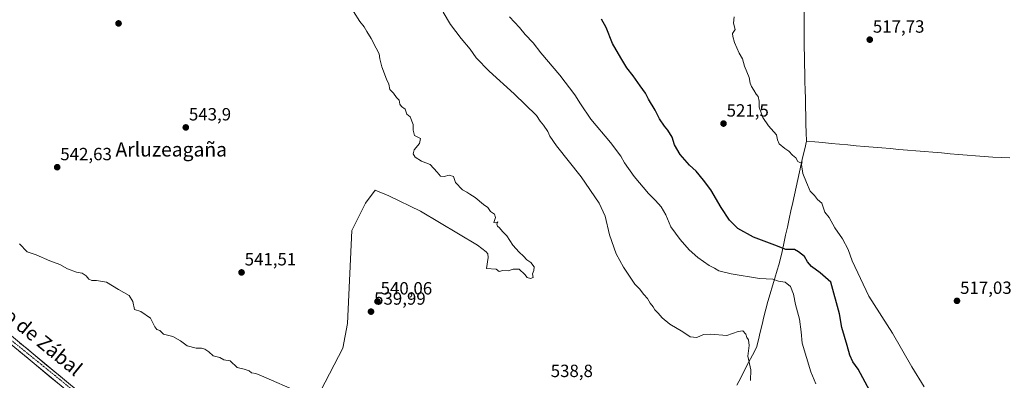
# Model space of a CAD drawing. Units: metres. Extents: x 580148 to 583599, y 4728897 to 4731250.
# Drawn here: x 581103 to 581659, y 4729834 to 4730038 of the extents above; entities that cross this region are included whole.
import ezdxf
from ezdxf.enums import TextEntityAlignment as Align

# ---------------------------------------------------------------- set-up
doc = ezdxf.new("R2010")
doc.units = ezdxf.units.M
doc.header["$MEASUREMENT"] = 0
doc.linetypes.add('TRAZO_Y_PUNTO', pattern=[1, 0.5, -0.25, 0, -0.25])
for name, color, linetype, lineweight in [('Carretera de calzada única', 19, 'Continuous', 13), ('Carretera de calzada única Cxs', 19, 'Continuous', 13), ('Carretera de calzada única eje', 19, 'TRAZO_Y_PUNTO', 0), ('Carátula', 7, 'Continuous', 5), ('Curva de nivel maestra', 36, 'Continuous', 30), ('Curva de nivel normal', 36, 'Continuous', 0), ('Entidad de ámbito territorial', 19, 'Continuous', 0), ('Entidad de ámbito territorial CxS', 92, 'Continuous', 0), ('Municipio', 9, 'Continuous', 13), ('Municipio CxS', 142, 'Continuous', 0), ('Punto de cota en terreno', 7, 'Continuous', 0), ('Rótulo de punto de cota en terreno', 19, 'Continuous', 0), ('Texto cartográfico', 19, 'Continuous', 0)]:
    doc.layers.add(name, color=color, linetype=linetype, lineweight=lineweight)
doc.styles.add('Arial', font='txt', dxfattribs={"height": 0.2})

# ---------------------------------------------------------------- blocks, each defined once
blk = doc.blocks.new('*U173')
at = {"layer": 'Curva de nivel normal', "color": 36, "linetype": 'Continuous', "lineweight": 0}
blk.add_polyline3d([(581342.06, 4730042.74, 535), (581346.24, 4730035.68, 535), (581349.36, 4730031.82, 535), (581352.21, 4730027.75, 535), (581357.4, 4730021.7, 535), (581360.82, 4730016.78, 535), (581368.07, 4730009.37, 535), (581382.23, 4729996.52, 535), (581394.88, 4729984.28, 535), (581396.91, 4729980.96, 535), (581398.75, 4729978.81, 535), (581401.34, 4729975.19, 535), (581402.38, 4729972.56, 535), (581406.28, 4729967.13, 535), (581420.13, 4729949.42, 535), (581430.35, 4729934.63, 535), (581433.69, 4729927.24, 535), (581436.09, 4729916.7, 535), (581440, 4729905.97, 535), (581444.07, 4729898.37, 535), (581448.63, 4729891.6, 535), (581450.42, 4729888.73, 535), (581453.13, 4729886.12, 535), (581455.5, 4729882.89, 535), (581457.69, 4729880.69, 535), (581459.09, 4729878.06, 535), (581460.8, 4729876.04, 535), (581461.83, 4729874.22, 535), (581463.62, 4729872.41, 535), (581465.87, 4729869.68, 535), (581470.29, 4729866.13, 535), (581477.59, 4729861.89, 535), (581481.7, 4729858.96, 535), (581485.54, 4729858.67, 535), (581489.22, 4729860.28, 535), (581493.22, 4729860.46, 535), (581502.54, 4729859.82, 535), (581508.87, 4729861.97, 535), (581511.54, 4729862.39, 535), (581513.2, 4729860.56, 535), (581513.72, 4729858.7, 535), (581514.68, 4729857.32, 535), (581515.03, 4729854.01, 535), (581514.39, 4729848.04, 535), (581515.96, 4729840.27, 535), (581515.88, 4729834.22, 535)], dxfattribs=at)
blk = doc.blocks.new('*U183')
at = {"layer": 'Curva de nivel normal', "color": 36, "linetype": 'Continuous', "lineweight": 0}
for points in [[(581291.48, 4730043.1, 540), (581295.08, 4730037.4, 540), (581297.4, 4730034.45, 540), (581298.98, 4730031.67, 540), (581301.41, 4730027.87, 540), (581304.25, 4730022.25, 540), (581305.94, 4730019.13, 540), (581306.32, 4730016.29, 540), (581307.48, 4730011.67, 540), (581310.12, 4730004.83, 540), (581311.38, 4730002.01, 540), (581312.01, 4729998.97, 540), (581314.05, 4729996.93, 540), (581315.68, 4729994.44, 540), (581317.2, 4729992.86, 540), (581317.58, 4729990.65, 540), (581318.55, 4729989.24, 540), (581320.66, 4729987.89, 540), (581321.6, 4729984.96, 540), (581323.53, 4729983.48, 540), (581325.24, 4729979.2, 540), (581325.14, 4729975.83, 540), (581326, 4729972.91, 540), (581329.38, 4729971.14, 540), (581328.68, 4729968.34, 540), (581325.74, 4729964.84, 540), (581325.18, 4729962.57, 540), (581326.33, 4729960.71, 540), (581329.82, 4729958.47, 540), (581334.75, 4729956.48, 540), (581338.75, 4729952.24, 540), (581340.56, 4729949.98, 540), (581342.67, 4729949.63, 540), (581345.6, 4729950.46, 540), (581347.88, 4729949.76, 540), (581349.16, 4729946.4, 540), (581353.08, 4729942.09, 540), (581355.57, 4729940.87, 540), (581357.13, 4729939.77, 540), (581360.16, 4729937.9, 540), (581364.9, 4729933.94, 540), (581367.39, 4729932.13, 540), (581368.92, 4729929.89, 540), (581371.17, 4729928.41, 540), (581371.62, 4729926.53, 540), (581370.82, 4729923.74, 540), (581371.74, 4729923.52, 540), (581372.99, 4729923.97, 540), (581372.49, 4729922.69, 540), (581372.75, 4729921.61, 540), (581374.02, 4729920.66, 540), (581375.68, 4729918.65, 540), (581378.11, 4729916.08, 540), (581381.58, 4729910.88, 540), (581385.11, 4729906.81, 540), (581387.48, 4729904.72, 540), (581389.46, 4729902.5, 540), (581391.68, 4729900.99, 540), (581393.66, 4729898.63, 540), (581393.42, 4729896.58, 540), (581392.58, 4729894.65, 540), (581393.02, 4729892.55, 540), (581391.52, 4729892.08, 540), (581389.66, 4729892.52, 540), (581388.36, 4729894.33, 540), (581385.1, 4729897.24, 540), (581381.68, 4729897.33, 540), (581378.81, 4729896.28, 540), (581375.93, 4729896.46, 540), (581373.83, 4729896.04, 540), (581372.01, 4729897.23, 540), (581366.67, 4729897.64, 540), (581367.55, 4729903.85, 540), (581367.37, 4729905.97, 540), (581366.44, 4729906.99, 540), (581361.46, 4729910.76, 540), (581329.22, 4729930.04, 0), (581311.48, 4729938.78, 0), (581303.61, 4729942.05, 0), (581298.3, 4729934.52, 0), (581290.54, 4729919.13, 0), (581288.03, 4729866.52, 0), (581285.45, 4729852.64, 0), (581272.98, 4729828.61, 0)], [(581259.87, 4729827.98, 0), (581240.75, 4729836.38, 540), (581236.28, 4729838.21, 540), (581233.78, 4729838.6, 540), (581232.43, 4729839.7, 540), (581229.71, 4729840.68, 540), (581225.59, 4729841.56, 540), (581221.65, 4729845.44, 540), (581218.08, 4729845.99, 540), (581215.9, 4729847.25, 540), (581212.09, 4729848.3, 540), (581209.62, 4729850.48, 540), (581207.36, 4729852, 540), (581205.54, 4729852.5, 540), (581202.56, 4729852.53, 540), (581197.34, 4729853.98, 540), (581193.66, 4729856.81, 540), (581189.22, 4729859.25, 540), (581184.05, 4729860.52, 540), (581181.87, 4729862.5, 540), (581180.26, 4729863.22, 540), (581179.1, 4729864.73, 540), (581176.72, 4729869.48, 540), (581171.31, 4729873.3, 540), (581167.56, 4729874.52, 540), (581166.72, 4729879.01, 540), (581164.65, 4729882.39, 540), (581158.52, 4729885.78, 540), (581151.79, 4729889.84, 540), (581146.24, 4729890.91, 540), (581143.56, 4729890.78, 540), (581141.73, 4729891.69, 540), (581140.36, 4729893.49, 540), (581137.98, 4729894.94, 540), (581134.87, 4729895.5, 540), (581129.82, 4729897.39, 540), (581125.46, 4729899.88, 540), (581119.8, 4729902.04, 540), (581112.11, 4729905.41, 540), (581107, 4729907.15, 540), (581102.55, 4729911.59, 540)]]:
    blk.add_polyline3d(points, dxfattribs=at)
blk = doc.blocks.new('*U184')
at = {"layer": 'Curva de nivel normal', "color": 36, "linetype": 'Continuous', "lineweight": 0}
blk.add_polyline3d([(581552.75, 4729832.39, 530), (581549.92, 4729839.23, 530), (581545.12, 4729855.43, 530), (581544.57, 4729861.82, 530), (581543.53, 4729868.94, 530), (581541.33, 4729877.25, 530), (581540.24, 4729883.22, 530), (581538.49, 4729887.43, 530), (581535.41, 4729889.85, 530), (581531.78, 4729890.55, 530), (581528.52, 4729891.56, 530), (581520.86, 4729891.92, 530), (581504.85, 4729894.56, 530), (581497.96, 4729896.4, 530), (581495.55, 4729897.92, 530), (581492.5, 4729899.41, 530), (581486.01, 4729903.84, 530), (581481.16, 4729908.26, 530), (581476.14, 4729914.11, 530), (581470.91, 4729921.29, 530), (581467.94, 4729927.92, 530), (581465.27, 4729932.55, 530), (581462.17, 4729936.17, 530), (581458.19, 4729940.08, 530), (581450.13, 4729949.71, 530), (581444.7, 4729957.45, 530), (581442.61, 4729961.18, 530), (581436.66, 4729968.95, 530), (581425.56, 4729982.19, 530), (581419.77, 4729990.89, 530), (581416.64, 4729996, 530), (581408.12, 4730007.07, 530), (581397.43, 4730019.64, 530), (581392.91, 4730025.32, 530), (581388.44, 4730030.13, 530), (581385.29, 4730034.05, 530), (581379.6, 4730039.97, 530)], dxfattribs=at)
blk = doc.blocks.new('5PATER')
at = {"layer": 'Carátula', "linetype": 'Continuous', "lineweight": 5}
h = blk.add_hatch(color=250, dxfattribs=at)
edge = h.paths.add_edge_path()
edge.add_ellipse((0, 0.01), major_axis=(-1.33, -1.34), ratio=0.999422, start_angle=0, end_angle=360)

msp = doc.modelspace()

# ---------------------------------------------------------------- linework, layer by layer
at = {"layer": 'Carretera de calzada única', "color": 19, "linetype": 'Continuous', "lineweight": 13}
for points in [[(581136.96, 4729827.26), (581083.64, 4729871.43), (581081.83, 4729872.84), (581046.76, 4729900.5), (581026.51, 4729916.88), (581022.07, 4729920.51), (580969.94, 4729963.19), (580961.8, 4729969.76), (580923.28, 4730000.86), (580919.35, 4730004.16), (580874.57, 4730041.63), (580794.75, 4730106.65), (580720.33, 4730167.25), (580699.16, 4730184.27), (580677.17, 4730201.94), (580644.14, 4730229.4), (580569.98, 4730290.26), (580562.13, 4730296.53)], [(581081.21, 4729868.43), (581109.73, 4729844.84), (581135.1, 4729823.82)]]:
    msp.add_lwpolyline(points, dxfattribs=at)
at = {"layer": 'Carretera de calzada única Cxs', "color": 19, "linetype": 'Continuous', "lineweight": 13}
for points in [[(581102.68, 4729855.66, 538.25), (581106.49, 4729852.5, 538.16), (581110.3, 4729849.35, 538.12), (581114.11, 4729846.19, 538.07), (581117.92, 4729843.04, 538.01), (581121.73, 4729839.88, 537.95), (581125.53, 4729836.73, 537.93), (581129.34, 4729833.57, 537.79)], [(581124.23, 4729832.83, 537.79), (581120.6, 4729835.83, 537.84), (581116.98, 4729838.83, 537.81), (581113.35, 4729841.84, 537.87), (581109.73, 4729844.84, 537.9), (581106.17, 4729847.79, 538.02), (581102.6, 4729850.74, 538.13)]]:
    msp.add_polyline3d(points, dxfattribs=at)
at = {"layer": 'Carretera de calzada única eje', "color": 19, "linetype": 'TRAZO_Y_PUNTO', "lineweight": 0}
msp.add_lwpolyline([(580559.83, 4730295.84), (580624.67, 4730243.06), (580685.16, 4730192.94), (580751.05, 4730139.55), (580823.58, 4730080.44), (580870.44, 4730042.81), (580913.26, 4730006.6), (580943.17, 4729983.06), (580982.1, 4729950.71), (581013.03, 4729925.68), (581052.41, 4729893.33), (581081.82, 4729870.14), (581115.03, 4729843.29), (581163.64, 4729803.67)], dxfattribs=at)
at = {"layer": 'Curva de nivel maestra', "color": 36, "linetype": 'Continuous', "lineweight": 30}
msp.add_polyline3d([(581583.35, 4729828.43, 525), (581576.76, 4729840.68, 525), (581573.62, 4729844.93, 525), (581571.97, 4729848.68, 525), (581570.54, 4729854.1, 525), (581567.53, 4729864.35, 525), (581566.13, 4729872.06, 525), (581561.23, 4729889.97, 525), (581558.3, 4729892.61, 525), (581555.2, 4729895.21, 525), (581550.36, 4729898.79, 525), (581548.15, 4729901.34, 525), (581546.38, 4729904.4, 525), (581542.94, 4729907.05, 525), (581540.66, 4729908.32, 525), (581535.87, 4729908.41, 525), (581529.68, 4729910.85, 525), (581517.52, 4729915.42, 525), (581508.77, 4729920.33, 525), (581504.04, 4729924.95, 525), (581499.2, 4729932.14, 525), (581493.42, 4729942.25, 525), (581489.29, 4729947.66, 525), (581485.06, 4729952.79, 525), (581481.43, 4729956.07, 525), (581476.09, 4729962.1, 525), (581472.89, 4729967.53, 525), (581471.6, 4729971.9, 525), (581469.16, 4729975.97, 525), (581467.24, 4729978.2, 525), (581464.38, 4729982.36, 525), (581462, 4729987.16, 525), (581458.24, 4729993.42, 525), (581456.55, 4729996.82, 525), (581453.4, 4730000.94, 525), (581449.59, 4730006.63, 525), (581446.02, 4730011.17, 525), (581442.58, 4730016.9, 525), (581437.9, 4730024.95, 525), (581434.32, 4730034.05, 525), (581431.62, 4730038.68, 525)], dxfattribs=at)
at = {"layer": 'Curva de nivel normal', "color": 36, "linetype": 'Continuous', "lineweight": 0}
msp.add_polyline3d([(581506.64, 4730040, 520), (581506.17, 4730036.51, 520), (581507.2, 4730032.84, 520), (581505.66, 4730030.59, 520), (581505.88, 4730028.82, 520), (581506.8, 4730025.59, 520), (581509.36, 4730019.51, 520), (581511.36, 4730016.22, 520), (581512.45, 4730012.06, 520), (581515.07, 4730005.71, 520), (581515.69, 4730002.55, 520), (581516.36, 4730000.56, 520), (581517.77, 4729998.63, 520), (581519.01, 4729996.32, 520), (581520.15, 4729994.87, 520), (581520.84, 4729992.29, 520), (581520.85, 4729988.84, 520), (581522.86, 4729983.1, 520), (581526.04, 4729978.34, 520), (581530.5, 4729973.23, 520), (581531.18, 4729970.5, 520), (581532.02, 4729968.16, 520), (581535.2, 4729965.48, 520), (581537.61, 4729964.12, 520), (581539.58, 4729961.78, 520), (581541.51, 4729960.28, 520), (581542.66, 4729958.1, 520), (581543.73, 4729957.55, 520), (581545, 4729957.97, 520), (581544.67, 4729956.51, 520), (581545.38, 4729951.42, 520), (581547.43, 4729946.4, 520), (581549.66, 4729941.31, 520), (581551.99, 4729938.97, 520), (581553.71, 4729936.69, 520), (581556.23, 4729934.54, 520), (581557.87, 4729929.52, 520), (581560.42, 4729926.45, 520), (581563.59, 4729920.67, 520), (581567.83, 4729914.47, 520), (581570.99, 4729908.33, 520), (581573.33, 4729902.06, 520), (581582.79, 4729882.05, 520), (581596.15, 4729860.97, 520), (581606.98, 4729841.96, 520), (581613.98, 4729830.62, 520)], dxfattribs=at)
at = {"layer": 'Entidad de ámbito territorial', "color": 19, "linetype": 'Continuous', "lineweight": 0}
for points in [[(581546.16, 4730043.13, 518.8), (581546.17, 4730038.19, 518.75), (581546.18, 4730033.24, 518.76), (581546.2, 4730028.3, 518.69), (581546.21, 4730023.35, 518.83), (581546.21, 4730022.7, 518.83), (581546.32, 4730017.89, 518.86), (581546.44, 4730013.07, 518.83), (581546.55, 4730008.26, 518.8), (581546.66, 4730003.44, 518.72), (581546.78, 4729998.63, 518.7), (581546.89, 4729993.81, 518.75), (581547.01, 4729989, 518.84), (581547.12, 4729984.18, 518.98), (581547.23, 4729979.37, 519.19), (581547.35, 4729974.55, 519.27), (581547.46, 4729969.74, 519.44)], [(581547.46, 4729969.74, 519.44), (581546.49, 4729965.38, 519.62), (581545.53, 4729961.03, 519.76), (581544.56, 4729956.68, 519.89), (581543.59, 4729952.32, 520.02), (581542.63, 4729947.96, 520.17), (581541.66, 4729943.61, 520.3), (581540.7, 4729939.26, 520.7), (581539.73, 4729934.9, 520.88), (581538.73, 4729930.29, 521.25), (581537.72, 4729925.68, 521.8), (581536.72, 4729921.07, 522.49), (581535.72, 4729916.45, 523.27), (581534.72, 4729911.84, 524.17), (581533.71, 4729907.23, 525.22), (581532.71, 4729902.62, 526.48), (581531.82, 4729899.63, 527.48), (581530.92, 4729896.64, 528.4), (581529.59, 4729892.22, 529.55), (581528.27, 4729887.8, 530.53), (581526.95, 4729883.38, 531.33), (581525.62, 4729878.96, 532.15), (581524.55, 4729874.62, 532.67), (581523.49, 4729870.28, 533.21), (581522.42, 4729865.94, 533.74), (581521.35, 4729861.59, 534.14), (581520.29, 4729857.25, 534.35), (581519.22, 4729852.91, 534.44), (581516.99, 4729848.65, 534.59), (581514.77, 4729844.38, 534.94), (581512.54, 4729840.12, 535.21), (581510.32, 4729835.85, 535.47), (581508.09, 4729831.59, 535.69)], [(581547.46, 4729969.74, 519.44), (581552.14, 4729969.3, 519.22), (581556.83, 4729968.86, 519.1), (581561.51, 4729968.41, 518.91), (581566.2, 4729967.97, 518.74), (581570.88, 4729967.53, 518.62), (581575.57, 4729967.09, 518.5), (581580.39, 4729966.68, 518.3), (581585.22, 4729966.27, 518.1), (581590.04, 4729965.86, 517.9), (581594.87, 4729965.46, 517.73), (581599.69, 4729965.05, 517.61), (581604.52, 4729964.64, 517.46), (581609.34, 4729964.23, 517.29), (581614.17, 4729963.82, 517.13), (581618.99, 4729963.41, 516.98), (581623.82, 4729963, 516.85), (581628.64, 4729962.59, 516.79), (581633.47, 4729962.19, 516.76), (581638.29, 4729961.78, 516.66), (581643.12, 4729961.37, 516.53), (581647.94, 4729960.96, 516.41), (581652.79, 4729960.73, 516.32), (581657.63, 4729960.5, 516.31), (581662.48, 4729960.27, 516.28)], [(581547.46, 4729969.74, 519.44), (581552.14, 4729969.3, 519.22), (581556.83, 4729968.86, 519.1), (581561.51, 4729968.41, 518.91), (581566.2, 4729967.97, 518.74), (581570.88, 4729967.53, 518.62), (581575.57, 4729967.09, 518.5), (581580.39, 4729966.68, 518.3), (581585.22, 4729966.27, 518.1), (581590.04, 4729965.86, 517.9), (581594.87, 4729965.46, 517.73), (581599.69, 4729965.05, 517.61), (581604.52, 4729964.64, 517.46), (581609.34, 4729964.23, 517.29), (581614.17, 4729963.82, 517.13), (581618.99, 4729963.41, 516.98), (581623.82, 4729963, 516.85), (581628.64, 4729962.59, 516.79), (581633.47, 4729962.19, 516.76), (581638.29, 4729961.78, 516.66), (581643.12, 4729961.37, 516.53), (581647.94, 4729960.96, 516.41), (581652.79, 4729960.73, 516.32), (581657.63, 4729960.5, 516.31), (581662.48, 4729960.27, 516.28)]]:
    msp.add_polyline3d(points, dxfattribs=at)
at = {"layer": 'Entidad de ámbito territorial CxS', "color": 92, "linetype": 'Continuous', "lineweight": 0}
for points in [[(581662.48, 4729960.27, 516.28), (581657.63, 4729960.5, 516.31), (581652.79, 4729960.73, 516.32), (581647.94, 4729960.96, 516.41), (581643.12, 4729961.37, 516.53), (581638.29, 4729961.78, 516.66), (581633.47, 4729962.19, 516.76), (581628.64, 4729962.59, 516.79), (581623.82, 4729963, 516.85), (581618.99, 4729963.41, 516.98), (581614.17, 4729963.82, 517.13), (581609.34, 4729964.23, 517.29), (581604.52, 4729964.64, 517.46), (581599.69, 4729965.05, 517.61), (581594.87, 4729965.46, 517.73), (581590.04, 4729965.86, 517.9), (581585.22, 4729966.27, 518.1), (581580.39, 4729966.68, 518.3), (581575.57, 4729967.09, 518.5), (581570.88, 4729967.53, 518.62), (581566.2, 4729967.97, 518.74), (581561.51, 4729968.41, 518.91), (581556.83, 4729968.86, 519.1), (581552.14, 4729969.3, 519.22), (581547.46, 4729969.74, 519.44), (581547.35, 4729974.55, 519.27), (581547.23, 4729979.37, 519.19), (581547.12, 4729984.18, 518.98), (581547.01, 4729989, 518.84), (581546.89, 4729993.81, 518.75), (581546.78, 4729998.63, 518.7), (581546.66, 4730003.44, 518.72), (581546.55, 4730008.26, 518.8), (581546.44, 4730013.07, 518.83), (581546.32, 4730017.89, 518.86), (581546.21, 4730022.7, 518.83), (581546.21, 4730023.35, 518.83), (581546.2, 4730028.3, 518.69), (581546.18, 4730033.24, 518.76), (581546.17, 4730038.19, 518.75), (581546.16, 4730043.13, 518.8)], [(581508.09, 4729831.59, 535.69), (581510.32, 4729835.85, 535.47), (581512.54, 4729840.12, 535.21), (581514.77, 4729844.38, 534.94), (581516.99, 4729848.65, 534.59), (581519.22, 4729852.91, 534.44), (581520.29, 4729857.25, 534.35), (581521.35, 4729861.59, 534.14), (581522.42, 4729865.94, 533.74), (581523.49, 4729870.28, 533.21), (581524.55, 4729874.62, 532.67), (581525.62, 4729878.96, 532.15), (581526.95, 4729883.38, 531.33), (581528.27, 4729887.8, 530.53), (581529.59, 4729892.22, 529.55), (581530.92, 4729896.64, 528.4), (581531.82, 4729899.63, 527.48), (581532.71, 4729902.62, 526.48), (581533.71, 4729907.23, 525.22), (581534.72, 4729911.84, 524.17), (581535.72, 4729916.45, 523.27), (581536.72, 4729921.07, 522.49), (581537.72, 4729925.68, 521.8), (581538.73, 4729930.29, 521.25), (581539.73, 4729934.9, 520.88), (581540.7, 4729939.26, 520.7), (581541.66, 4729943.61, 520.3), (581542.63, 4729947.96, 520.17), (581543.59, 4729952.32, 520.02), (581544.56, 4729956.68, 519.89), (581545.53, 4729961.03, 519.76), (581546.49, 4729965.38, 519.62), (581547.46, 4729969.74, 519.44), (581552.14, 4729969.3, 519.22), (581556.83, 4729968.86, 519.1), (581561.51, 4729968.41, 518.91), (581566.2, 4729967.97, 518.74), (581570.88, 4729967.53, 518.62), (581575.57, 4729967.09, 518.5), (581580.39, 4729966.68, 518.3), (581585.22, 4729966.27, 518.1), (581590.04, 4729965.86, 517.9), (581594.87, 4729965.46, 517.73), (581599.69, 4729965.05, 517.61), (581604.52, 4729964.64, 517.46), (581609.34, 4729964.23, 517.29), (581614.17, 4729963.82, 517.13), (581618.99, 4729963.41, 516.98), (581623.82, 4729963, 516.85), (581628.64, 4729962.59, 516.79), (581633.47, 4729962.19, 516.76), (581638.29, 4729961.78, 516.66), (581643.12, 4729961.37, 516.53), (581647.94, 4729960.96, 516.41), (581652.79, 4729960.73, 516.32), (581657.63, 4729960.5, 516.31), (581662.48, 4729960.27, 516.28)]]:
    msp.add_polyline3d(points, dxfattribs=at)
at = {"layer": 'Municipio', "color": 9, "linetype": 'Continuous', "lineweight": 13}
for points in [[(581546.16, 4730043.13, 518.8), (581546.17, 4730038.19, 518.75), (581546.18, 4730033.24, 518.76), (581546.2, 4730028.3, 518.69), (581546.21, 4730023.35, 518.83), (581546.21, 4730022.7, 518.83), (581546.32, 4730017.89, 518.86), (581546.44, 4730013.07, 518.83), (581546.55, 4730008.26, 518.8), (581546.66, 4730003.44, 518.72), (581546.78, 4729998.63, 518.7), (581546.89, 4729993.81, 518.75), (581547.01, 4729989, 518.84), (581547.12, 4729984.18, 518.98), (581547.23, 4729979.37, 519.19), (581547.35, 4729974.55, 519.27), (581547.46, 4729969.74, 519.44)], [(581546.16, 4730043.13, 518.8), (581546.17, 4730038.19, 518.75), (581546.18, 4730033.24, 518.76), (581546.2, 4730028.3, 518.69), (581546.21, 4730023.35, 518.83), (581546.21, 4730022.7, 518.83), (581546.32, 4730017.89, 518.86), (581546.44, 4730013.07, 518.83), (581546.55, 4730008.26, 518.8), (581546.66, 4730003.44, 518.72), (581546.78, 4729998.63, 518.7), (581546.89, 4729993.81, 518.75), (581547.01, 4729989, 518.84), (581547.12, 4729984.18, 518.98), (581547.23, 4729979.37, 519.19), (581547.35, 4729974.55, 519.27), (581547.46, 4729969.74, 519.44)], [(581547.46, 4729969.74, 519.44), (581546.49, 4729965.38, 519.62), (581545.53, 4729961.03, 519.76), (581544.56, 4729956.68, 519.89), (581543.59, 4729952.32, 520.02), (581542.63, 4729947.96, 520.17), (581541.66, 4729943.61, 520.3), (581540.7, 4729939.26, 520.7), (581539.73, 4729934.9, 520.88), (581538.73, 4729930.29, 521.25), (581537.72, 4729925.68, 521.8), (581536.72, 4729921.07, 522.49), (581535.72, 4729916.45, 523.27), (581534.72, 4729911.84, 524.17), (581533.71, 4729907.23, 525.22), (581532.71, 4729902.62, 526.48), (581531.82, 4729899.63, 527.48), (581530.92, 4729896.64, 528.4), (581529.59, 4729892.22, 529.55), (581528.27, 4729887.8, 530.53), (581526.95, 4729883.38, 531.33), (581525.62, 4729878.96, 532.15), (581524.55, 4729874.62, 532.67), (581523.49, 4729870.28, 533.21), (581522.42, 4729865.94, 533.74), (581521.35, 4729861.59, 534.14), (581520.29, 4729857.25, 534.35), (581519.22, 4729852.91, 534.44), (581516.99, 4729848.65, 534.59), (581514.77, 4729844.38, 534.94), (581512.54, 4729840.12, 535.21), (581510.32, 4729835.85, 535.47), (581508.09, 4729831.59, 535.69)], [(581547.46, 4729969.74, 519.44), (581546.49, 4729965.38, 519.62), (581545.53, 4729961.03, 519.76), (581544.56, 4729956.68, 519.89), (581543.59, 4729952.32, 520.02), (581542.63, 4729947.96, 520.17), (581541.66, 4729943.61, 520.3), (581540.7, 4729939.26, 520.7), (581539.73, 4729934.9, 520.88), (581538.73, 4729930.29, 521.25), (581537.72, 4729925.68, 521.8), (581536.72, 4729921.07, 522.49), (581535.72, 4729916.45, 523.27), (581534.72, 4729911.84, 524.17), (581533.71, 4729907.23, 525.22), (581532.71, 4729902.62, 526.48), (581531.82, 4729899.63, 527.48), (581530.92, 4729896.64, 528.4), (581529.59, 4729892.22, 529.55), (581528.27, 4729887.8, 530.53), (581526.95, 4729883.38, 531.33), (581525.62, 4729878.96, 532.15), (581524.55, 4729874.62, 532.67), (581523.49, 4729870.28, 533.21), (581522.42, 4729865.94, 533.74), (581521.35, 4729861.59, 534.14), (581520.29, 4729857.25, 534.35), (581519.22, 4729852.91, 534.44), (581516.99, 4729848.65, 534.59), (581514.77, 4729844.38, 534.94), (581512.54, 4729840.12, 535.21), (581510.32, 4729835.85, 535.47), (581508.09, 4729831.59, 535.69)]]:
    msp.add_polyline3d(points, dxfattribs=at)
at = {"layer": 'Municipio CxS', "color": 142, "linetype": 'Continuous', "lineweight": 0}
for points in [[(581508.09, 4729831.59, 535.69), (581510.32, 4729835.85, 535.47), (581512.54, 4729840.12, 535.21), (581514.77, 4729844.38, 534.94), (581516.99, 4729848.65, 534.59), (581519.22, 4729852.91, 534.44), (581520.29, 4729857.25, 534.35), (581521.35, 4729861.59, 534.14), (581522.42, 4729865.94, 533.74), (581523.49, 4729870.28, 533.21), (581524.55, 4729874.62, 532.67), (581525.62, 4729878.96, 532.15), (581526.95, 4729883.38, 531.33), (581528.27, 4729887.8, 530.53), (581529.59, 4729892.22, 529.55), (581530.92, 4729896.64, 528.4), (581531.82, 4729899.63, 527.48), (581532.71, 4729902.62, 526.48), (581533.71, 4729907.23, 525.22), (581534.72, 4729911.84, 524.17), (581535.72, 4729916.45, 523.27), (581536.72, 4729921.07, 522.49), (581537.72, 4729925.68, 521.8), (581538.73, 4729930.29, 521.25), (581539.73, 4729934.9, 520.88), (581540.7, 4729939.26, 520.7), (581541.66, 4729943.61, 520.3), (581542.63, 4729947.96, 520.17), (581543.59, 4729952.32, 520.02), (581544.56, 4729956.68, 519.89), (581545.53, 4729961.03, 519.76), (581546.49, 4729965.38, 519.62), (581547.46, 4729969.74, 519.44), (581547.35, 4729974.55, 519.27), (581547.23, 4729979.37, 519.19), (581547.12, 4729984.18, 518.98), (581547.01, 4729989, 518.84), (581546.89, 4729993.81, 518.75), (581546.78, 4729998.63, 518.7), (581546.66, 4730003.44, 518.72), (581546.55, 4730008.26, 518.8), (581546.44, 4730013.07, 518.83), (581546.32, 4730017.89, 518.86), (581546.21, 4730022.7, 518.83), (581546.21, 4730023.35, 518.83), (581546.2, 4730028.3, 518.69), (581546.18, 4730033.24, 518.76), (581546.17, 4730038.19, 518.75), (581546.16, 4730043.13, 518.8)], [(581546.16, 4730043.13, 518.8), (581546.17, 4730038.19, 518.75), (581546.18, 4730033.24, 518.76), (581546.2, 4730028.3, 518.69), (581546.21, 4730023.35, 518.83), (581546.21, 4730022.7, 518.83), (581546.32, 4730017.89, 518.86), (581546.44, 4730013.07, 518.83), (581546.55, 4730008.26, 518.8), (581546.66, 4730003.44, 518.72), (581546.78, 4729998.63, 518.7), (581546.89, 4729993.81, 518.75), (581547.01, 4729989, 518.84), (581547.12, 4729984.18, 518.98), (581547.23, 4729979.37, 519.19), (581547.35, 4729974.55, 519.27), (581547.46, 4729969.74, 519.44), (581546.49, 4729965.38, 519.62), (581545.53, 4729961.03, 519.76), (581544.56, 4729956.68, 519.89), (581543.59, 4729952.32, 520.02), (581542.63, 4729947.96, 520.17), (581541.66, 4729943.61, 520.3), (581540.7, 4729939.26, 520.7), (581539.73, 4729934.9, 520.88), (581538.73, 4729930.29, 521.25), (581537.72, 4729925.68, 521.8), (581536.72, 4729921.07, 522.49), (581535.72, 4729916.45, 523.27), (581534.72, 4729911.84, 524.17), (581533.71, 4729907.23, 525.22), (581532.71, 4729902.62, 526.48), (581531.82, 4729899.63, 527.48), (581530.92, 4729896.64, 528.4), (581529.59, 4729892.22, 529.55), (581528.27, 4729887.8, 530.53), (581526.95, 4729883.38, 531.33), (581525.62, 4729878.96, 532.15), (581524.55, 4729874.62, 532.67), (581523.49, 4729870.28, 533.21), (581522.42, 4729865.94, 533.74), (581521.35, 4729861.59, 534.14), (581520.29, 4729857.25, 534.35), (581519.22, 4729852.91, 534.44), (581516.99, 4729848.65, 534.59), (581514.77, 4729844.38, 534.94), (581512.54, 4729840.12, 535.21), (581510.32, 4729835.85, 535.47), (581508.09, 4729831.59, 535.69)]]:
    msp.add_polyline3d(points, dxfattribs=at)

# ---------------------------------------------------------------- block references
at = {"layer": 'Curva de nivel normal', "color": 36, "linetype": 'Continuous', "lineweight": 0}
for name in ['*U183', '*U184', '*U173']:
    msp.add_blockref(name, (0, 0), dxfattribs=at)
at = {"layer": 'Punto de cota en terreno', "linetype": 'Continuous', "lineweight": 0}
for p in [(581158.63, 4730036.32, 544.61), (581583.27, 4730027.12, 517.73), (581500.6, 4729979.64, 521.5), (581196.63, 4729977.47, 543.9), (581123.94, 4729954.95, 542.63), (581228.16, 4729895.43, 541.51), (581305, 4729879, 540.06), (581632.59, 4729879.33, 517.03), (581301.33, 4729873.23, 539.99)]:
    msp.add_blockref('5PATER', p, dxfattribs=at)

# ---------------------------------------------------------------- texts
at = {"layer": 'Rótulo de punto de cota en terreno', "color": 19, "linetype": 'Continuous', "lineweight": 0, "style": 'Arial'}
for s, p in [('517,73', (581585.03, 4730028.88)), ('543,9', (581198.39, 4729979.23)), ('521,5', (581502.36, 4729981.4)), ('542,63', (581125.7, 4729956.71)), ('541,51', (581229.92, 4729897.19)), ('540,06', (581306.76, 4729880.76)), ('517,03', (581634.35, 4729881.09)), ('539,99', (581303.09, 4729874.99)), ('538,8', (581402.92, 4729834.03))]:
    msp.add_text(s, height=7, dxfattribs=at).set_placement(p, align=Align.BOTTOM_LEFT)
at = {"layer": 'Texto cartográfico', "color": 19, "linetype": 'Continuous', "lineweight": 0, "style": 'Arial'}
msp.add_text('Arluzeagaña', height=8, dxfattribs=at).set_placement((581188.41, 4729965.01), align=Align.MIDDLE_CENTER)
msp.add_text('Camino de Zábal', height=8, rotation=-39.3067, dxfattribs=at).set_placement((581103.22, 4729866.57), align=Align.MIDDLE_CENTER)

doc.saveas('drawing.dxf')
